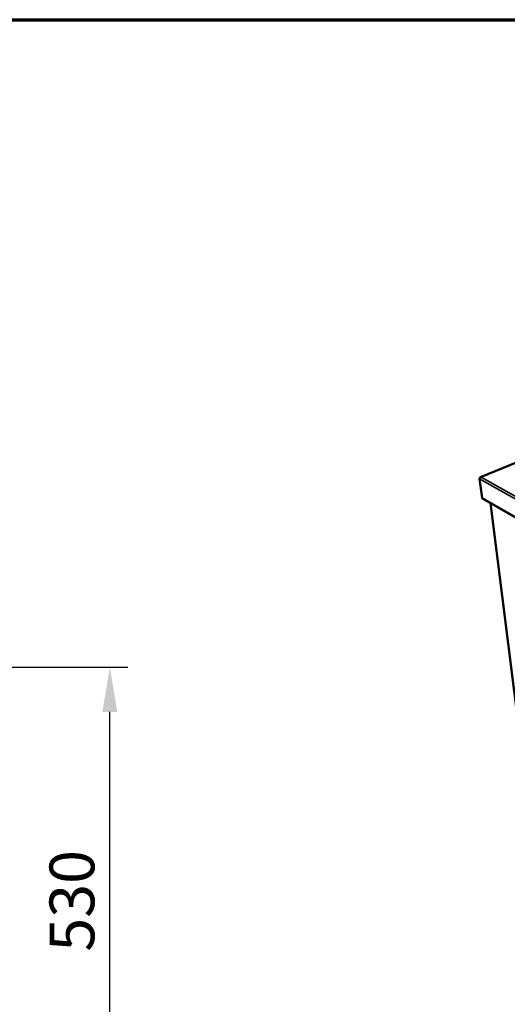
# Model space of a CAD drawing. Units: millimetres. Extents: x 65 to 5840, y 100 to 4100.
# Drawn here: x 2151 to 2695, y 3000 to 4100 of the extents above; entities that cross this region are included whole.
import ezdxf

# ---------------------------------------------------------------- set-up
doc = ezdxf.new("R2010")
doc.units = ezdxf.units.MM
doc.header["$LTSCALE"] = 20
for name, color, linetype, lineweight in [('Border (ISO)', 7, 'Continuous', 70), ('Dimension (ISO)', 7, 'Continuous', 25), ('Visible (ISO)', 7, 'Continuous', 50), ('Visible Narrow (ISO)', 7, 'Continuous', 35)]:
    doc.layers.add(name, color=color, linetype=linetype, lineweight=lineweight)
doc.styles.add('Note Text (ISO)', font='tahoma.ttf')
doc.dimstyles.new('Default (ISO)', dxfattribs={"dimscale": 20, "dimtxt": 2.5, "dimasz": 2.5, "dimexe": 1, "dimexo": 2, "dimgap": 0.762, "dimtad": 1, "dimtoh": 1, "dimdec": 1, "dimrnd": 1e-08, "dimzin": 0, "dimdsep": 46, "dimtxsty": 'Note Text (ISO)', "dimcen": 0.09, "dimdle": 10, "dimclrd": 256, "dimclre": 256, "dimclrt": 256, "dimadec": 1, "dimazin": 0, "dimtfac": 1.40208, "dimtmove": 0, "dimatfit": 3, "dimfxl": 1, "dimtolj": 1, "dimtzin": 0, "dimlwd": -1, "dimlwe": -1, "dimarcsym": 0})

# ---------------------------------------------------------------- blocks, each defined once
blk = doc.blocks.new('Borders Default Border')
at = {"layer": 'Border (ISO)', "flags": 128}
blk.add_lwpolyline([(5, 5), (5, 205), (292, 205), (292, 5), (5, 5)], dxfattribs=at)
blk = doc.blocks.new('*D13')
at = {"layer": 'Defpoints', "color": 0, "transparency": 16777216}
for p in [(1903.5, 3376.6), (2251.6, 3376.6), (1903.5, 2846.6)]:
    blk.add_point(p, dxfattribs=at)
at = {"layer": 'Dimension (ISO)', "transparency": 16777216}
for p, q in [((1943.5, 3376.6), (2271.6, 3376.6)), ((2251.6, 2896.6), (2251.6, 3326.6)), ((1943.5, 2846.6), (2271.6, 2846.6))]:
    blk.add_line(p, q, dxfattribs=at)
for points in [[(2243.2, 3326.6), (2259.9, 3326.6), (2251.6, 3376.6)], [(2243.2, 2896.6), (2259.9, 2896.6), (2251.6, 2846.6)]]:
    blk.add_solid(points, dxfattribs=at)
at = {"layer": 'Dimension (ISO)', "transparency": 16777216, "insert": (2184.3, 3058.8), "char_height": 50, "attachment_point": 1, "rotation": 90, "style": 'Note Text (ISO)'}
blk.add_mtext('\\A1;530', dxfattribs=at)

msp = doc.modelspace()

# ---------------------------------------------------------------- linework, layer by layer
at = {"layer": 'Visible (ISO)'}
for p, q in [((3064.96, 3752.82), (2665.15, 3589.01)), ((2666.99, 3565.81), (2664.27, 3587.09)), ((2667.54, 3564.91), (3311.09, 3195.05)), ((2676.25, 3559.9), (2723.38, 3184.7))]:
    msp.add_line(p, q, dxfattribs=at)
at = {"layer": 'Visible (ISO)', "flags": 128}
msp.add_lwpolyline([(2667.54, 3564.91, -0.0556685), (2667.33, 3565.07, -0.0556685), (2667.17, 3565.27, -0.0608906), (2667.04, 3565.53, -0.0608906), (2666.99, 3565.81)], format="xyb", dxfattribs=at)
at = {"layer": 'Visible (ISO)'}
for points, knots in [([(2664.27, 3587.09), (2664.28, 3587.6), (2664.58, 3588.21), (2665.07, 3588.61), (2665.3, 3588.79), (2665.56, 3588.93), (2665.83, 3589)], [0, 0, 0, 0, 1.0741845, 1.0741845, 1.0741845, 1.5707963, 1.5707963, 1.5707963, 1.5707963]), ([(2665.83, 3589), (2665.36, 3589.17), (2664.93, 3589), (2664.71, 3588.58), (2664.62, 3588.41), (2664.56, 3588.2), (2664.53, 3587.98)], [0, 0, 0, 0, 1.0741845, 1.0741845, 1.0741845, 1.494815, 1.494815, 1.494815, 1.494815])]:
    msp.add_open_spline(points, degree=3, knots=knots, dxfattribs=at)
at = {"layer": 'Visible Narrow (ISO)'}
for p, q in [((3065.52, 3752.8), (2665.83, 3589)), ((3311.67, 3220.01), (2664.27, 3587.09)), ((2665.83, 3589), (3312.65, 3222.94)), ((2666.99, 3565.81), (3310.71, 3195.99)), ((2676.51, 3559.75), (2723.65, 3184.29))]:
    msp.add_line(p, q, dxfattribs=at)

# ---------------------------------------------------------------- block references
at = {"xscale": 20, "yscale": 20, "zscale": 20}
msp.add_blockref('Borders Default Border', (0, 0), dxfattribs=at)

# ---------------------------------------------------------------- dimensions: what is measured, and where the dimension line sits
at = {"layer": 'Dimension (ISO)'}
dim = msp.add_linear_dim(base=(2251.58, 3376.64), p1=(1903.49, 2846.64), p2=(1903.49, 3376.64), angle=270, dimstyle='Default (ISO)', override={"dimgap": 0.762, "dimtoh": 0, "dimdec": 0, "dimtol": 0, "dimlim": 0, "dimtp": 0, "dimtm": 0, "dimtdec": 2, "dimtofl": 0, "dimatfit": 1}, dxfattribs=at)
dim.commit()
dim.dimension.update_dxf_attribs({"geometry": '*D13', "text_midpoint": (2251.58, 3111.64), "dimtype": 160})

doc.saveas('drawing.dxf')
